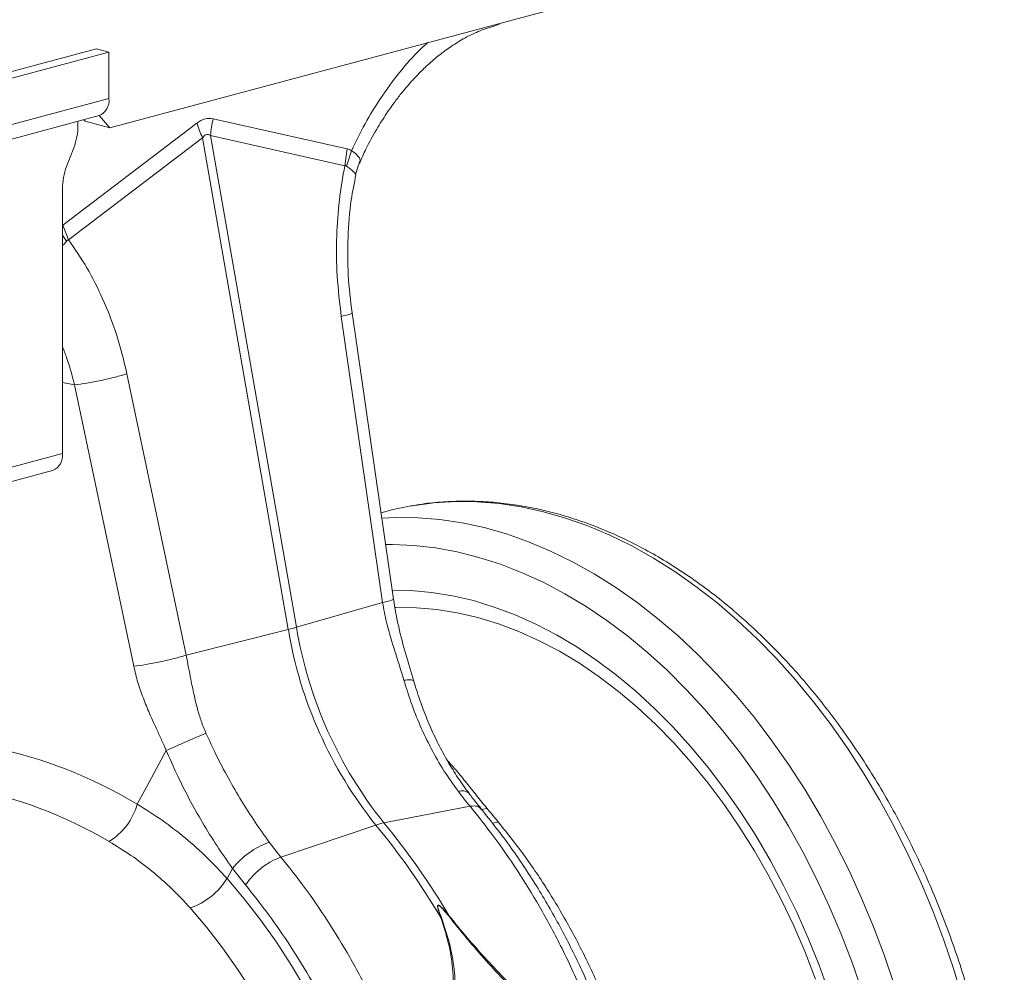
# Model space of a CAD drawing. Units: millimetres. Extents: x -4025 to -302, y 522 to 2987.
# Drawn here: x -2501 to -2276, y 1264 to 1481 of the extents above; entities that cross this region are included whole.
import ezdxf

# ---------------------------------------------------------------- set-up
doc = ezdxf.new("R2010")
doc.units = ezdxf.units.MM
doc.layers.add('ACO_DRAINAGE', color=7, linetype='Continuous')

# ---------------------------------------------------------------- blocks, each defined once
blk = doc.blocks.new('ACO - 32800 - ISO')
at = {"layer": 'ACO_DRAINAGE', "linetype": 'Continuous', "lineweight": 0}
for p, q in [((623.74, 557.54), (520.91, 529.99)), ((447.15, 529.07), (517.86, 548.02)), ((520.69, 547.26), (517.86, 548.02)), ((449.98, 528.31), (520.69, 547.26)), ((520.69, 547.26), (520.69, 536.66)), ((449.98, 517.72), (520.69, 536.66)), ((447.74, 513.83), (518.45, 532.78)), ((518.43, 532.77), (520.91, 529.99)), ((540.76, 531.07), (510.17, 507.8)), ((513.62, 531.48), (513.62, 530.54)), ((515.25, 531.5), (514.94, 531.84)), ((520.91, 529.99), (515.25, 531.5)), ((575.05, 525.19), (544.46, 532.07)), ((563.45, 416.1), (543.89, 528.24)), ((543.89, 528.24), (574.48, 521.36)), ((511.45, 504.47), (542.04, 527.74)), ((542.04, 527.74), (561.6, 415.6)), ((511.03, 521.15), (512.67, 525.47)), ((574.48, 521.36), (575.05, 525.19)), ((574.89, 521.28), (576.03, 524.78)), ((576.75, 524.32), (576.03, 524.78)), ((576.03, 524.78), (576.03, 524.78)), ((576.03, 524.78), (576.03, 524.78)), ((577.83, 523.17), (576.75, 524.32)), ((577.8, 522.02), (577.96, 522.52)), ((577.96, 522.52), (577.83, 523.17)), ((510.08, 455.71), (510.08, 516.08)), ((511.45, 504.47), (510.17, 507.8)), ((511.01, 504.17), (510.08, 505.55)), ((585.57, 422.5), (576.13, 487.77)), ((573.68, 486.99), (583.12, 421.72)), ((538.28, 409.71), (524.8, 473.9)), ((512.84, 471.38), (510.08, 471.89)), ((512.84, 471.38), (526.33, 407.19)), ((495.94, 451.93), (510.08, 455.71)), ((493.7, 448.04), (507.84, 451.83)), ((599.7, 444.75), (594.78, 444.46)), ((604.68, 444.68), (599.7, 444.75)), ((583.61, 442.45), (582.72, 442.21)), ((585.14, 442.85), (583.61, 442.45)), ((589.52, 443.76), (585.14, 442.85)), ((589.92, 443.82), (589.52, 443.76)), ((594.78, 444.46), (589.92, 443.82)), ((609.69, 444.28), (604.68, 444.68)), ((614.73, 443.52), (609.69, 444.28)), ((619.79, 442.42), (614.73, 443.52)), ((582.9, 440.98), (586.21, 441.13)), ((586.21, 441.13), (591.19, 441.07)), ((591.19, 441.07), (596.2, 440.66)), ((596.2, 440.66), (601.24, 439.91)), ((624.85, 440.98), (619.79, 442.42)), ((629.9, 439.2), (624.85, 440.98)), ((601.24, 439.91), (606.3, 438.81)), ((606.3, 438.81), (611.36, 437.37)), ((634.93, 437.09), (629.9, 439.2)), ((611.36, 437.37), (616.41, 435.59)), ((639.93, 434.65), (634.93, 437.09)), ((585.35, 434.94), (583.77, 434.93)), ((590.24, 434.73), (585.35, 434.94)), ((595.16, 434.17), (590.24, 434.73)), ((600.1, 433.27), (595.16, 434.17)), ((616.41, 435.59), (621.44, 433.47)), ((621.44, 433.47), (626.44, 431.03)), ((644.88, 431.88), (639.93, 434.65)), ((605.06, 432.03), (600.1, 433.27)), ((610.01, 430.45), (605.06, 432.03)), ((649.77, 428.8), (644.88, 431.88)), ((614.94, 428.53), (610.01, 430.45)), ((626.44, 431.03), (631.39, 428.27)), ((619.85, 426.29), (614.94, 428.53)), ((631.39, 428.27), (636.28, 425.18)), ((654.59, 425.41), (649.77, 428.8)), ((589.57, 424.45), (585.28, 424.53)), ((624.71, 423.72), (619.85, 426.29)), ((636.28, 425.18), (641.1, 421.79)), ((659.33, 421.72), (654.59, 425.41)), ((594.3, 424.03), (589.57, 424.45)), ((599.05, 423.26), (594.3, 424.03)), ((603.82, 422.16), (599.05, 423.26)), ((629.53, 420.83), (624.71, 423.72)), ((583.12, 421.72), (563.45, 416.1)), ((586.23, 420.57), (585.95, 420.56)), ((590.83, 420.52), (586.23, 420.57)), ((595.48, 420.12), (590.83, 420.52)), ((600.15, 419.38), (595.48, 420.12)), ((608.58, 420.71), (603.82, 422.16)), ((613.34, 418.93), (608.58, 420.71)), ((634.28, 417.64), (629.53, 420.83)), ((641.1, 421.79), (645.84, 418.1)), ((663.98, 417.74), (659.33, 421.72)), ((604.84, 418.3), (600.15, 419.38)), ((609.52, 416.87), (604.84, 418.3)), ((618.06, 416.81), (613.34, 418.93)), ((645.84, 418.1), (650.49, 414.12)), ((538.28, 409.71), (561.6, 415.6)), ((614.19, 415.11), (609.52, 416.87)), ((622.75, 414.37), (618.06, 416.81)), ((638.95, 414.14), (634.28, 417.64)), ((668.52, 413.47), (663.98, 417.74)), ((618.84, 413.02), (614.19, 415.11)), ((627.39, 411.61), (622.75, 414.37)), ((643.53, 410.35), (638.95, 414.14)), ((650.49, 414.12), (655.03, 409.86)), ((672.94, 408.94), (668.52, 413.47)), ((623.45, 410.6), (618.84, 413.02)), ((631.96, 408.54), (627.39, 411.61)), ((628, 407.87), (623.45, 410.6)), ((648.01, 406.27), (643.53, 410.35)), ((655.03, 409.86), (659.45, 405.32)), ((677.24, 404.14), (672.94, 408.94)), ((632.49, 404.82), (628, 407.87)), ((636.45, 405.17), (631.96, 408.54)), ((636.9, 401.47), (632.49, 404.82)), ((640.86, 401.51), (636.45, 405.17)), ((652.38, 401.92), (648.01, 406.27)), ((659.45, 405.32), (663.75, 400.53)), ((681.4, 399.1), (677.24, 404.14)), ((641.21, 397.83), (636.9, 401.47)), ((645.16, 397.56), (640.86, 401.51)), ((656.63, 397.31), (652.38, 401.92)), ((663.75, 400.53), (667.91, 395.49)), ((645.43, 393.91), (641.21, 397.83)), ((649.35, 393.33), (645.16, 397.56)), ((685.41, 393.82), (681.4, 399.1)), ((660.75, 392.45), (656.63, 397.31)), ((667.91, 395.49), (671.92, 390.21)), ((649.53, 389.72), (645.43, 393.91)), ((653.42, 388.85), (649.35, 393.33)), ((689.27, 388.32), (685.41, 393.82)), ((664.72, 387.35), (660.75, 392.45)), ((653.5, 385.26), (649.53, 389.72)), ((657.35, 384.12), (653.42, 388.85)), ((671.92, 390.21), (675.77, 384.71)), ((533.77, 387.95), (529.32, 379.75)), ((668.53, 382.03), (664.72, 387.35)), ((692.95, 382.61), (689.27, 388.32)), ((657.34, 380.57), (653.5, 385.26)), ((661.13, 379.15), (657.35, 384.12)), ((675.77, 384.71), (679.46, 379)), ((672.19, 376.49), (668.53, 382.03)), ((696.47, 376.7), (692.95, 382.61)), ((529.32, 379.75), (527.15, 375.76)), ((661.02, 375.64), (657.34, 380.57)), ((664.75, 373.96), (661.13, 379.15)), ((679.46, 379), (682.97, 373.09)), ((603.06, 375.25), (583.42, 371.47)), ((664.55, 370.48), (661.02, 375.64)), ((675.67, 370.76), (672.19, 376.49)), ((699.79, 370.62), (696.47, 376.7)), ((606.09, 374.59), (605.5, 374.56)), ((606.97, 374.73), (606.09, 374.59)), ((668.21, 368.56), (664.75, 373.96)), ((682.97, 373.09), (686.3, 367)), ((559.88, 363.69), (581.57, 370.97)), ((609.56, 371.6), (608.11, 371.39)), ((678.97, 364.84), (675.67, 370.76)), ((702.93, 364.36), (699.79, 370.62)), ((667.91, 365.13), (664.55, 370.48)), ((671.5, 362.97), (668.21, 368.56)), ((559.88, 363.69), (557.25, 367.07)), ((686.3, 367), (689.44, 360.75)), ((671.09, 359.59), (667.91, 365.13)), ((682.08, 358.75), (678.97, 364.84)), ((705.86, 357.96), (702.93, 364.36)), ((674.59, 357.2), (671.5, 362.97)), ((547.62, 358.8), (548.88, 361.09)), ((548.88, 361.09), (551.82, 357.32)), ((674.08, 353.87), (671.09, 359.59)), ((689.44, 360.75), (692.37, 354.34)), ((547.62, 358.8), (551.52, 354.19)), ((677.49, 351.27), (674.59, 357.2)), ((684.99, 352.51), (682.08, 358.75)), ((708.59, 351.42), (705.86, 357.96)), ((551.52, 354.19), (555.28, 349.34)), ((676.88, 347.99), (674.08, 353.87)), ((692.37, 354.34), (695.1, 347.8)), ((542.98, 347.65), (539.23, 352.08)), ((598.21, 350.38), (598.11, 350.32)), ((680.19, 345.19), (677.49, 351.27)), ((687.7, 346.13), (684.99, 352.51)), ((711.1, 344.76), (708.59, 351.42)), ((555.28, 349.34), (558.89, 344.26)), ((596.51, 349.89), (596.36, 349.89)), ((546.59, 342.98), (542.98, 347.65)), ((679.47, 341.98), (676.88, 347.99)), ((690.19, 339.63), (687.7, 346.13)), ((695.1, 347.8), (697.61, 341.14)), ((558.89, 344.26), (562.32, 338.96)), ((682.69, 338.99), (680.19, 345.19)), ((713.39, 338), (711.1, 344.76)), ((550.04, 338.08), (546.59, 342.98)), ((681.85, 335.84), (679.47, 341.98)), ((692.47, 333.03), (690.19, 339.63)), ((697.61, 341.14), (699.9, 334.38)), ((553.33, 332.98), (550.04, 338.08)), ((562.32, 338.96), (565.58, 333.47)), ((684.96, 332.67), (682.69, 338.99)), ((715.46, 331.15), (713.39, 338))]:
    blk.add_line(p, q, dxfattribs=at)
for centre, radius, start, end in [((516.97, 536.22), 3.75, 293.2694, 6.7291), ((499.24, 530.6), 14.38, 339.0821, 359.7545), ((561.12, 536.98), 21.2, 196.1784, 205.8318), ((564.17, 527.17), 20.31, 166.0586, 176.9857), ((524.46, 516.02), 14.38, 159.0821, 179.7545), ((506.36, 455.27), 3.75, 293.2694, 6.7291), ((546.58, 475.37), 61.63, 284.1082, 285.8877), ((656.87, 431.45), 96.57, 189.4442, 218.7683), ((658.72, 431.94), 96.57, 189.4442, 218.7683), ((601.27, 376.52), 2.28, 48.3559, 112.6812), ((512.95, 379.8), 14.77, 301.6661, 344.1358), ((586.2, 357.38), 14.37, 101.1781, 108.8178), ((454.14, 265.86), 165.19, 30.5756, 39.5186), ((455.99, 266.35), 165.19, 30.5756, 39.5186), ((563.58, 349.35), 18.81, 109.6619, 141.388), ((534.05, 367.14), 15.92, 288.9479, 328.4059)]:
    blk.add_arc(centre, radius, start, end, dxfattribs=at)
for centre, major_axis, ratio, start_param, end_param in [((542.61, 412.55), (1.04, 119.61), 0.177142, 6.244993, 6.419526), ((553.22, 409.71), (-10.12, 118.77), 0.090699, 6.21212, 6.386653), ((493.02, 268.92), (-47.67, 115.43), 0.796468, 5.468964, 5.793702), ((488.43, 267.16), (-46.1, 107.45), 0.803765, 5.456941, 5.792837)]:
    blk.add_ellipse(centre, major_axis=major_axis, ratio=ratio, start_param=start_param, end_param=end_param, dxfattribs=at)
for points, knots in [([(577.87, 521.99), (578.34, 523.05), (579.51, 525.72), (581.6, 529.47), (583.84, 533.07), (585.8, 535.84), (587.41, 537.91), (588.78, 539.55), (590.09, 541.02), (591.7, 542.72), (593.69, 544.62), (596.12, 546.68), (598.87, 548.7), (601.99, 550.6), (605.48, 552.29), (607.93, 553.04), (609.2, 553.42)], [0, 0, 0, 0, 0.064816, 0.162161, 0.244322, 0.311379, 0.363401, 0.402567, 0.44307, 0.48751, 0.552827, 0.625006, 0.705205, 0.794485, 0.892772, 1, 1, 1, 1]), ([(609.19, 553.53), (609.37, 553.54), (609.66, 553.55), (609.88, 553.77), (609.95, 553.85)], [0, 0, 0, 0, 0.6500942, 1, 1, 1, 1]), ([(593.43, 549.42), (592.87, 548.93), (590.59, 546.95), (586.92, 542.7), (582.7, 536.99), (579.02, 530.99), (577.03, 526.85), (576.03, 524.78)], [0, 0, 0, 0, 0.080262, 0.324093, 0.568192, 0.784107, 1, 1, 1, 1]), ([(576.03, 524.78), (575.87, 524.87), (575.56, 525.05), (575.22, 525.14), (575.05, 525.19)], [0, 0, 0, 0, 0.496268, 1, 1, 1, 1]), ([(574.48, 521.36), (574.02, 518.75), (573.1, 513.52), (572.54, 505.04), (572.59, 496.14), (573.32, 490.04), (573.68, 486.99)], [0, 0, 0, 0, 0.236696, 0.473675, 0.73711, 1, 1, 1, 1]), ([(574.48, 521.36), (574.48, 521.36), (574.57, 521.38), (574.71, 521.38), (574.84, 521.31), (574.89, 521.28)], [0, 0, 0, 0, 0.000094, 0.6105183, 1, 1, 1, 1]), ([(574.89, 521.28), (575.44, 520.85), (576.55, 520), (577.09, 519.33), (576.9, 519.31), (576.87, 519.31)], [0, 0, 0, 0, 0.458522, 0.919899, 1, 1, 1, 1]), ([(576.95, 519.29), (577.11, 519.98), (577.33, 520.93), (577.76, 521.8), (577.88, 522.04)], [0, 0, 0, 0, 0.722836, 1, 1, 1, 1]), ([(576.13, 487.77), (575.79, 490.64), (575.11, 496.4), (575.11, 505.07), (575.7, 512.78), (576.64, 517.37), (577.03, 519.27)], [0, 0, 0, 0, 0.268976, 0.539052, 0.809876, 1, 1, 1, 1]), ([(510.08, 503.15), (510.14, 503.2), (510.51, 503.5), (510.78, 503.86), (511.01, 504.17)], [0, 0, 0, 0, 0.141575, 1, 1, 1, 1]), ([(511.01, 504.17), (511.01, 504.17), (511.08, 504.26), (511.23, 504.38), (511.39, 504.45), (511.45, 504.47), (511.45, 504.47)], [0, 0, 0, 0, 0.000206, 0.608644, 0.999906, 1, 1, 1, 1]), ([(524.8, 473.9), (524.08, 476.85), (522.65, 482.76), (519.47, 490.82), (515.79, 498.16), (512.89, 502.37), (511.45, 504.47)], [0, 0, 0, 0, 0.262877, 0.526325, 0.763294, 1, 1, 1, 1]), ([(576.03, 487.75), (576.06, 487.74), (576.24, 487.68), (575.52, 487.43), (574.28, 487.13), (573.68, 486.99)], [0, 0, 0, 0, 0.096297, 0.560567, 1, 1, 1, 1]), ([(510.08, 480.1), (510.41, 479.27), (511.16, 477.31), (512.06, 474.38), (512.61, 472.29), (512.84, 471.38)], [0, 0, 0, 0, 0.294774, 0.693491, 1, 1, 1, 1]), ([(524.8, 473.9), (523.93, 473.64), (522.15, 473.12), (518.89, 472.37), (515.6, 471.74), (513.74, 471.49), (512.84, 471.38)], [0, 0, 0, 0, 0.243129, 0.5, 0.756871, 1, 1, 1, 1]), ([(724.92, 276.29), (724.91, 277.44), (724.9, 280.78), (724.69, 286.34), (724.23, 292.96), (723.55, 299.6), (722.64, 306.26), (721.51, 312.9), (720.17, 319.52), (718.6, 326.1), (716.83, 332.63), (714.85, 339.1), (712.66, 345.49), (710.27, 351.78), (707.69, 357.97), (704.92, 364.04), (701.96, 369.98), (698.83, 375.77), (695.53, 381.4), (692.06, 386.86), (688.44, 392.14), (684.67, 397.23), (680.76, 402.11), (676.71, 406.77), (672.54, 411.2), (668.26, 415.4), (663.86, 419.36), (659.37, 423.05), (654.79, 426.48), (650.14, 429.64), (645.41, 432.52), (640.63, 435.11), (635.81, 437.41), (630.95, 439.4), (626.07, 441.1), (621.18, 442.49), (616.28, 443.56), (611.4, 444.32), (606.55, 444.77), (601.73, 444.91), (596.96, 444.73), (592.97, 444.35), (590.6, 443.92), (589.77, 443.77)], [0, 0, 0, 0, 0.013252, 0.038277, 0.063299, 0.088318, 0.113335, 0.13835, 0.163364, 0.188378, 0.213391, 0.238404, 0.263419, 0.288436, 0.313455, 0.338477, 0.363502, 0.388532, 0.413566, 0.438605, 0.463649, 0.488698, 0.513751, 0.538808, 0.563868, 0.58893, 0.613991, 0.639048, 0.664098, 0.689138, 0.714162, 0.739166, 0.764143, 0.789088, 0.813995, 0.838858, 0.863672, 0.888435, 0.913145, 0.937803, 0.962411, 0.986978, 1, 1, 1, 1]), ([(585.48, 422.49), (585.51, 422.47), (585.68, 422.42), (584.97, 422.16), (583.73, 421.86), (583.12, 421.72)], [0, 0, 0, 0, 0.096297, 0.560567, 1, 1, 1, 1]), ([(590.2, 403.81), (589.59, 405.85), (588.38, 409.92), (586.68, 416.14), (585.94, 420.38), (585.57, 422.5)], [0, 0, 0, 0, 0.3329121, 0.6662489, 1, 1, 1, 1]), ([(583.12, 421.72), (583.39, 420.22), (583.92, 417.21), (585.2, 412.8), (586.63, 408.4), (587.52, 405.47), (587.97, 404.01)], [0, 0, 0, 0, 0.2486848, 0.4988577, 0.7496635, 1, 1, 1, 1]), ([(538.28, 409.71), (537.42, 409.46), (535.63, 408.93), (532.37, 408.18), (529.09, 407.55), (527.23, 407.31), (526.33, 407.19)], [0, 0, 0, 0, 0.243129, 0.5, 0.756871, 1, 1, 1, 1]), ([(542.82, 391.91), (542.44, 392.83), (541.69, 394.65), (540.82, 397.6), (540.05, 400.79), (539.42, 403.93), (538.85, 406.94), (538.48, 408.76), (538.28, 409.71)], [0, 0, 0, 0, 0.1613124, 0.3200209, 0.5011677, 0.6965134, 0.841275, 1, 1, 1, 1]), ([(526.33, 407.19), (526.63, 405.96), (527.22, 403.49), (528.5, 399.9), (529.75, 396.88), (530.94, 394.2), (532, 391.89), (532.98, 389.75), (533.55, 388.46), (533.77, 387.95)], [0, 0, 0, 0, 0.184647, 0.369269, 0.550928, 0.658553, 0.794485, 0.920212, 1, 1, 1, 1]), ([(590.12, 403.79), (590.14, 403.83), (590.21, 404.02), (589.55, 404.14), (588.5, 404.05), (587.97, 404.01)], [0, 0, 0, 0, 0.096783, 0.548391, 1, 1, 1, 1]), ([(587.97, 404.01), (588.49, 402.33), (589.58, 398.79), (591.65, 393.57), (594.16, 388.34), (597.04, 383.3), (599.27, 380.19), (600.39, 378.63)], [0, 0, 0, 0, 0.181054, 0.382195, 0.584702, 0.791581, 1, 1, 1, 1]), ([(602.83, 378.25), (602.51, 378.66), (601.3, 380.21), (599.38, 383.12), (597.1, 386.96), (595.04, 390.98), (593.2, 395.15), (591.57, 399.43), (590.66, 402.37), (590.21, 403.82)], [0, 0, 0, 0, 0.056604, 0.215187, 0.373348, 0.53097, 0.687971, 0.84563, 1, 1, 1, 1]), ([(557.25, 367.07), (556.17, 368.57), (554.01, 371.6), (550.89, 376.5), (547.9, 381.66), (545.17, 386.82), (543.57, 390.3), (542.82, 391.91)], [0, 0, 0, 0, 0.201088, 0.403595, 0.610521, 0.818946, 1, 1, 1, 1]), ([(533.77, 387.95), (534.54, 386.2), (536.16, 382.5), (538.92, 377.02), (542.01, 371.5), (545.33, 366.13), (547.69, 362.78), (548.88, 361.09)], [0, 0, 0, 0, 0.181748, 0.382562, 0.584793, 0.791586, 1, 1, 1, 1]), ([(606.97, 374.73), (606.16, 375.73), (604.53, 377.72), (602.24, 380.62), (600.09, 383.28), (598.61, 384.91), (597.93, 385.65)], [0, 0, 0, 0, 0.259252, 0.519516, 0.781073, 1, 1, 1, 1]), ([(600.39, 378.63), (600.83, 378.05), (601.71, 376.9), (602.61, 375.8), (603.06, 375.25)], [0, 0, 0, 0, 0.4997291, 1, 1, 1, 1]), ([(605.54, 374.78), (605.17, 375.21), (604.24, 376.31), (603.35, 377.51), (602.81, 378.24)], [0, 0, 0, 0, 0.390916, 1, 1, 1, 1]), ([(547.62, 358.8), (546.12, 360.41), (543.12, 363.64), (538.15, 368.05), (532.86, 372.16), (529.06, 374.56), (527.15, 375.76)], [0, 0, 0, 0, 0.247078, 0.495309, 0.747067, 1, 1, 1, 1]), ([(603.06, 375.25), (604.89, 372.97), (608.6, 368.33), (613.88, 360.68), (618.99, 352.39), (624.03, 343.07), (628.88, 332.65), (632.15, 324.3), (634.06, 318.82), (634.85, 316.45), (635.62, 314.05), (636.36, 311.63), (637.08, 309.18), (637.76, 306.71), (638.42, 304.22), (639.44, 300.17), (640.76, 294.25), (642.24, 286.13), (643.48, 277.1), (644.26, 267.93), (644.58, 258.79), (644.45, 249.83), (643.8, 240.48), (642.54, 230.83), (640.62, 221.17), (638.09, 211.94), (635.08, 203.5), (631.75, 196), (628.21, 189.4), (624.62, 183.76), (621.08, 178.97), (617.65, 174.93), (614.98, 172.15), (613.1, 170.37), (612.02, 169.37), (610.95, 168.44), (609.9, 167.55), (608.87, 166.71), (607.86, 165.93), (605.1, 163.85), (600.44, 160.87), (595.62, 158.29), (592.92, 157.36), (592.58, 157.24)], [0, 0, 0, 0, 0.034328, 0.069739, 0.106232, 0.143808, 0.187175, 0.231898, 0.240845, 0.249845, 0.258897, 0.268002, 0.277159, 0.286368, 0.29563, 0.304943, 0.331357, 0.361112, 0.394207, 0.430641, 0.462194, 0.495884, 0.53171, 0.569671, 0.609766, 0.64989, 0.687867, 0.723697, 0.75738, 0.788917, 0.816416, 0.842046, 0.865807, 0.873388, 0.880757, 0.887914, 0.894859, 0.901592, 0.908113, 0.914422, 0.954616, 0.994199, 1, 1, 1, 1]), ([(605.48, 374.71), (605.25, 374.94), (604.75, 375.44), (603.65, 375.32), (603.06, 375.25)], [0, 0, 0, 0, 0.455906, 1, 1, 1, 1]), ([(592.98, 157.36), (594.77, 158.14), (598.23, 159.64), (602.88, 162.33), (606.79, 164.96), (609.78, 167.26), (611.98, 169.11), (613.52, 170.49), (614.72, 171.62), (615.77, 172.64), (616.8, 173.69), (617.85, 174.8), (618.92, 175.97), (620.43, 177.69), (622.46, 180.15), (625.06, 183.62), (627.42, 187.12), (629.49, 190.53), (631.23, 193.62), (632.94, 196.94), (634.5, 200.23), (635.77, 203.17), (636.72, 205.5), (637.38, 207.22), (637.85, 208.52), (638.28, 209.73), (638.77, 211.13), (639.34, 212.84), (640.12, 215.35), (641.12, 218.82), (642.22, 223.2), (643.54, 229.32), (644.77, 236.75), (645.68, 245.25), (646.06, 252.14), (646.17, 257.89), (646.13, 263.1), (645.88, 269.23), (645.35, 276.09), (644.48, 283.6), (643.2, 291.69), (641.39, 300.53), (638.94, 310.06), (635.95, 319.59), (632.47, 328.97), (628.54, 338.09), (623.92, 347.38), (618.56, 356.72), (612.45, 366.03), (607.87, 371.8), (605.53, 374.76)], [0, 0, 0, 0, 0.030059, 0.057888, 0.081501, 0.1009, 0.113943, 0.124016, 0.131353, 0.138295, 0.14546, 0.152847, 0.160455, 0.168286, 0.185507, 0.2055, 0.228879, 0.243669, 0.259549, 0.276517, 0.293242, 0.307093, 0.318001, 0.325529, 0.330551, 0.335522, 0.341783, 0.349331, 0.358167, 0.37465, 0.394072, 0.413497, 0.450323, 0.483507, 0.513059, 0.529483, 0.548922, 0.57187, 0.598327, 0.625424, 0.655421, 0.688317, 0.724113, 0.762813, 0.797286, 0.833778, 0.872292, 0.91283, 0.955398, 1, 1, 1, 1]), ([(609.56, 371.6), (609.34, 371.86), (608.91, 372.39), (608.26, 373.17), (607.61, 373.96), (607.19, 374.47), (606.97, 374.73)], [0, 0, 0, 0, 0.249876, 0.499803, 0.749878, 1, 1, 1, 1]), ([(640.57, 216.97), (641.02, 218.2), (642.58, 222.45), (644.23, 229.11), (645.74, 236.68), (646.7, 243.23), (647.38, 249.94), (647.82, 257.76), (647.85, 266.75), (647.27, 276.92), (646.05, 287.29), (644.23, 297.61), (641.81, 307.81), (638.82, 317.82), (635.24, 327.72), (631.12, 337.32), (626.48, 346.55), (621.36, 355.36), (615.75, 363.82), (611.63, 369), (609.56, 371.6)], [0, 0, 0, 0, 0.027054, 0.093341, 0.135215, 0.177088, 0.219386, 0.261685, 0.321853, 0.382881, 0.444344, 0.506704, 0.566872, 0.6279, 0.689363, 0.751722, 0.812662, 0.874036, 0.936781, 1, 1, 1, 1]), ([(520.7, 367.23), (522.39, 366.19), (525.78, 364.12), (530.55, 360.5), (535.09, 356.53), (537.85, 353.57), (539.23, 352.08)], [0, 0, 0, 0, 0.2468263, 0.4948597, 0.7467503, 1, 1, 1, 1]), ([(531.76, 140.96), (532.19, 141), (535.35, 141.32), (541.11, 142.85), (546.84, 144.93), (550.39, 146.6), (551.9, 147.36), (553.4, 148.15), (554.88, 149), (556.35, 149.88), (557.82, 150.81), (559.26, 151.79), (561.64, 153.47), (565.04, 156.14), (569.49, 160.23), (574.16, 165.28), (578.57, 170.97), (582.64, 177.19), (586.32, 183.83), (589.79, 191.37), (592.96, 199.85), (595.67, 209.13), (597.76, 218.83), (599.18, 228.52), (599.98, 237.91), (600.25, 246.92), (600.09, 255.29), (599.59, 262.99), (598.86, 270.02), (598.15, 275.14), (597.6, 278.51), (597.29, 280.29), (596.98, 282.02), (596.66, 283.7), (596.33, 285.34), (595.99, 286.93), (595.66, 288.48), (594.57, 293.28), (592.49, 301.21), (588.96, 312), (584.94, 322.22), (580.51, 331.84), (575.73, 340.81), (570.67, 349.1), (565.42, 356.76), (561.71, 361.4), (559.88, 363.69)], [0, 0, 0, 0, 0.006205, 0.046091, 0.086685, 0.094745, 0.102833, 0.110948, 0.11909, 0.12726, 0.135457, 0.143681, 0.151933, 0.176367, 0.203909, 0.23456, 0.268319, 0.297569, 0.328808, 0.362039, 0.397261, 0.434475, 0.47166, 0.506867, 0.540093, 0.571339, 0.600603, 0.626129, 0.649928, 0.672, 0.678175, 0.684199, 0.690073, 0.695798, 0.701372, 0.706796, 0.71207, 0.717195, 0.756056, 0.793915, 0.830771, 0.866624, 0.901474, 0.93532, 0.968162, 1, 1, 1, 1]), ([(551.82, 357.32), (553.6, 355.1), (557.19, 350.61), (562.26, 343.23), (567.12, 335.3), (571.88, 326.44), (576.44, 316.62), (579.58, 308.54), (581.52, 302.92), (582.49, 299.96), (583.41, 296.96), (584.29, 293.93), (585.12, 290.86), (586.36, 285.98), (587.86, 279.14), (589.39, 270.19), (590.5, 260.85), (591.13, 251.18), (591.21, 241.23), (590.68, 231.09), (589.46, 220.86), (587.53, 210.83), (584.93, 201.3), (581.77, 192.52), (578.13, 184.52), (574.08, 177.32), (569.7, 170.91), (565.05, 165.28), (560.19, 160.4), (555.38, 156.39), (550.57, 153.07), (545.72, 150.31), (540.53, 147.97), (534.87, 146.04), (529.55, 144.82), (524.86, 144.18), (521.23, 143.92), (517.88, 143.87), (514.48, 143.99), (510.63, 144.35), (506.13, 145.03), (502.9, 145.82), (501.19, 146.24)], [0, 0, 0, 0, 0.028629, 0.057922, 0.087882, 0.118511, 0.153615, 0.189568, 0.199128, 0.208747, 0.218426, 0.228163, 0.237959, 0.247815, 0.274715, 0.302818, 0.332129, 0.362652, 0.394389, 0.427345, 0.461524, 0.496931, 0.531621, 0.565367, 0.598164, 0.63001, 0.6609, 0.690831, 0.719801, 0.747806, 0.771856, 0.796668, 0.822244, 0.848583, 0.877824, 0.896256, 0.912639, 0.926768, 0.940923, 0.957847, 0.977539, 1, 1, 1, 1]), ([(598.21, 350.38), (597.85, 350.82), (597.24, 351.54), (596.49, 352.32), (596.05, 352.64), (595.88, 352.71), (595.8, 352.72), (595.74, 352.71), (595.69, 352.66), (595.64, 352.49), (595.69, 352.04), (595.93, 351.15), (596.19, 350.38), (596.36, 349.89)], [0, 0, 0, 0, 0.246338, 0.413772, 0.463734, 0.481682, 0.496447, 0.505871, 0.515896, 0.540109, 0.614009, 0.749895, 1, 1, 1, 1]), ([(596.51, 349.89), (596.32, 350.38), (596.03, 351.15), (595.76, 352.03), (595.68, 352.48), (595.72, 352.64), (595.76, 352.68), (595.8, 352.7), (595.84, 352.7), (595.9, 352.68), (596.04, 352.61), (596.45, 352.27), (597.17, 351.49), (597.76, 350.76), (598.11, 350.32)], [0, 0, 0, 0, 0.253585, 0.393912, 0.46406, 0.486086, 0.494894, 0.503063, 0.509416, 0.516385, 0.533173, 0.581935, 0.750224, 1, 1, 1, 1]), ([(611.41, 335.44), (609.87, 337.06), (606.84, 340.26), (602.37, 345.25), (599.6, 348.67), (598.21, 350.38)], [0, 0, 0, 0, 0.339581, 0.670009, 1, 1, 1, 1]), ([(596.36, 349.89), (597, 347.98), (598.26, 344.15), (599.2, 338.21), (599.32, 334.23), (599.38, 332.21)], [0, 0, 0, 0, 0.3299869, 0.6604138, 1, 1, 1, 1]), ([(599.8, 332.08), (599.72, 334.07), (599.57, 338.07), (598.48, 344.07), (597.16, 347.95), (596.51, 349.89)], [0, 0, 0, 0, 0.332503, 0.666442, 1, 1, 1, 1]), ([(598.11, 350.32), (599.51, 348.58), (602.31, 345.09), (606.7, 339.98), (609.71, 336.75), (611.22, 335.14)], [0, 0, 0, 0, 0.333554, 0.667493, 1, 1, 1, 1])]:
    blk.add_open_spline(points, degree=3, knots=knots, dxfattribs=at)
for points in [[(542.82, 391.91), (542.13, 391.63), (540.74, 391.06), (538.28, 390), (535.83, 388.91), (534.46, 388.27), (533.77, 387.95)], [(559.88, 363.69), (559.16, 363.39), (557.72, 362.8), (555.41, 361.21), (553.3, 359.31), (552.31, 357.98), (551.82, 357.32)]]:
    blk.add_open_spline(points, degree=3, dxfattribs=at)

msp = doc.modelspace()

# ---------------------------------------------------------------- block references
at = {"layer": 'ACO_DRAINAGE'}
msp.add_blockref('ACO - 32800 - ISO', (-3001.05, 926.14), dxfattribs=at)

doc.saveas('drawing.dxf')
